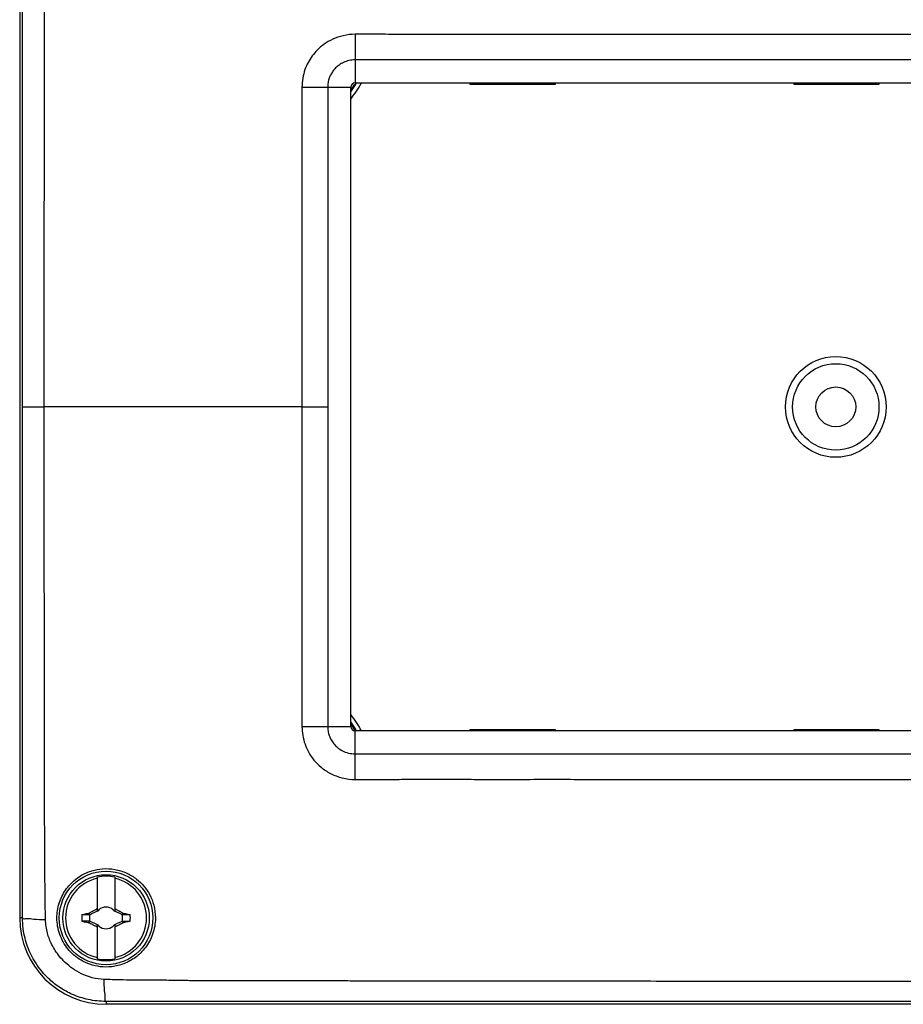
# Model space of a CAD drawing. Units: millimetres. Extents: x -118 to 95, y -21 to 32.
# Drawn here: x -85 to -54, y -21 to 13 of the extents above; entities that cross this region are included whole.
import ezdxf

# ---------------------------------------------------------------- set-up
doc = ezdxf.new("R2010")
doc.units = ezdxf.units.MM
doc.header["$LTSCALE"] = 36.425481
doc.layers.get('0').update_dxf_attribs({"linetype": 'CONTINUOUS'})

msp = doc.modelspace()

# ---------------------------------------------------------------- linework, layer by layer
at = {"color": 7, "linetype": 'CONTINUOUS'}
for p, q in [((-85, 17.75), (-85, -17.75)), ((-73.5, -11.1), (-73.5, 11.1)), ((-73.35, 11.25), (-28.65, 11.25)), ((-69.3479, 11.2), (-69.3488, 11.25)), ((-66.4021, 11.2), (-69.3479, 11.2)), ((-66.4012, 11.25), (-66.4021, 11.2)), ((-58.0979, 11.2), (-58.0988, 11.25)), ((-55.1521, 11.2), (-58.0979, 11.2)), ((-55.1512, 11.25), (-55.1521, 11.2)), ((-28.65, -11.25), (-73.35, -11.25)), ((-69.3488, -11.25), (-69.3479, -11.2)), ((-69.3479, -11.2), (-66.4021, -11.2)), ((-66.4021, -11.2), (-66.4012, -11.25)), ((-58.0988, -11.25), (-58.0979, -11.2)), ((-58.0979, -11.2), (-55.1521, -11.2)), ((-55.1521, -11.2), (-55.1512, -11.25)), ((-82.3, -17.5231), (-82.3, -16.3339)), ((-81.7, -16.3339), (-81.7, -17.5231)), ((-82.5611, -17.6306), (-82.5858, -17.5775)), ((-82.2599, -17.4901), (-82.2602, -17.4898)), ((-81.7401, -17.4901), (-81.7398, -17.4898)), ((-81.4142, -17.5775), (-81.4389, -17.6306)), ((-82.5858, -17.9225), (-82.5611, -17.8694)), ((-82.3, -19.1661), (-82.3, -17.9769)), ((-82.2602, -18.0102), (-82.2599, -18.0099)), ((-81.7401, -18.0099), (-81.7398, -18.0102)), ((-81.7, -17.9769), (-81.7, -19.1661)), ((-81.4389, -17.8694), (-81.4142, -17.9225)), ((82, -20.75), (-82, -20.75))]:
    msp.add_line(p, q, dxfattribs=at)
at = {"color": 9, "linetype": 'CONTINUOUS'}
for p, q in [((-28.65, 12.0514), (-73.35, 12.0513)), ((-73.35, 12.0513), (-73.35, 11.25)), ((-75.194, 11.0995), (-73.5, 11.1)), ((-74.3011, 11.1), (-74.3011, -11.1)), ((-84.8993, 0.0001), (-84.1473, 0.0001)), ((-75.1938, 0), (-74.3012, 0)), ((-75.1937, -11.0997), (-73.5, -11.1)), ((-73.35, -12.0513), (-73.35, -11.25)), ((-73.35, -12.0513), (-28.65, -12.0514)), ((-84.9008, -17.75), (-85, -17.75)), ((-82, -20.6507), (-82, -20.75))]:
    msp.add_line(p, q, dxfattribs=at)
msp.add_circle((-56.65, 0), 1.75, dxfattribs=at)
at = {"color": 7, "linetype": 'CONTINUOUS'}
for centre, radius in [((-56.65, 0), 1.5), ((-56.65, 0), 0.6928), ((-82, -17.75), 1.625), ((-82, -17.75), 1.5)]:
    msp.add_circle(centre, radius, dxfattribs=at)
for centre, radius, start, end in [((-73.35, 11.1), 0.15, 90, 180), ((-76.75, 13.25), 3.9563, 325.25203, 328.94733), ((-73.35, -11.1), 0.15, 180, 270), ((-76.75, -13.25), 3.9563, 30.37235, 34.74797), ((-82, -17.75), 1.4078, 102.30442, 257.69558), ((-82, -17.75), 1.4475, 78.03859, 101.96141), ((-82, -17.75), 1.4078, 282.30442, 77.69558), ((-82, -17.75), 0.3761, 48.35093, 131.64903), ((-82, -17.75), 3, 180.00002, 269.99998), ((-82, -17.75), 0.8437, 172.2301, 187.76324), ((-82, -17.75), 0.5736, 167.98458, 192.01532), ((-82, -17.75), 0.3761, 138.35099, 142.89812), ((-82, -17.75), 0.3761, 37.10188, 41.64907), ((-82, -17.75), 0.5736, 347.98458, 12.01532), ((-82, -17.75), 0.8437, 352.2301, 7.76324), ((-82, -17.75), 0.3761, 217.10188, 221.64907), ((-82, -17.75), 0.3761, 228.35093, 311.64903), ((-82, -17.75), 0.3761, 318.35099, 322.89812), ((-82, -17.75), 1.4475, 258.03859, 281.96141)]:
    msp.add_arc(centre, radius, start, end, dxfattribs=at)
at = {"color": 9, "linetype": 'CONTINUOUS'}
for centre, radius, start, end in [((-76.75, 13.25), 4.1374, 321.76782, 331.09072), ((-76.75, 13.25), 3.988, 324.58822, 329.5717), ((-76.75, -13.25), 4.1374, 28.90895, 38.22598), ((-76.75, -13.25), 3.988, 30.56298, 35.40547)]:
    msp.add_arc(centre, radius, start, end, dxfattribs=at)
for points, knots in [([(-84.1473, 0), (-84.1473, 0.1929), (-84.1472, 0.5726), (-84.147, 1.1513), (-84.1468, 1.7581), (-84.1464, 2.4217), (-84.1461, 3.155), (-84.1457, 3.969), (-84.1453, 4.8774), (-84.1448, 5.881), (-84.1441, 6.9429), (-84.1434, 7.996), (-84.1427, 8.9795), (-84.1419, 9.8646), (-84.1412, 10.6548), (-84.1405, 11.3621), (-84.1397, 11.9996), (-84.1388, 12.5778), (-84.1377, 13.1044), (-84.1364, 13.5851), (-84.1348, 14.0244), (-84.1332, 14.4262), (-84.1319, 14.7939), (-84.1312, 15.1309), (-84.1315, 15.4393), (-84.1315, 15.7211), (-84.1324, 15.9856), (-84.1303, 16.2474), (-84.1211, 16.5142), (-84.1162, 16.7778), (-84.1129, 17.024), (-84.1107, 17.2467), (-84.1093, 17.4479), (-84.107, 17.6304), (-84.105, 17.7462), (-84.104, 17.8012)], [0, 0, 0, 0, 0.0325041, 0.0640011, 0.0975195, 0.1347674, 0.1758242, 0.2211016, 0.2719564, 0.3289103, 0.3902328, 0.4509149, 0.5063799, 0.5559722, 0.6000869, 0.639548, 0.6751705, 0.7075213, 0.7369821, 0.7639221, 0.78853, 0.8110181, 0.8316346, 0.8504957, 0.867808, 0.8836081, 0.8979852, 0.9123919, 0.9277313, 0.9429575, 0.9568204, 0.9692406, 0.9804892, 0.9907251, 1, 1, 1, 1]), ([(-84.8993, 0.0001), (-84.8993, 0.1926), (-84.8993, 0.5719), (-84.8994, 1.1501), (-84.8994, 1.7566), (-84.8994, 2.4201), (-84.8994, 3.1535), (-84.8994, 3.9677), (-84.8994, 4.8764), (-84.8995, 5.8804), (-84.8995, 6.9427), (-84.8995, 7.9962), (-84.8995, 8.98), (-84.8994, 9.8653), (-84.8994, 10.6556), (-84.8994, 11.3629), (-84.8994, 12.0001), (-84.8994, 12.5777), (-84.8994, 13.1035), (-84.8994, 13.5828), (-84.8994, 14.0203), (-84.8995, 14.4201), (-84.8995, 14.7861), (-84.8996, 15.122), (-84.8996, 15.4299), (-84.8997, 15.7117), (-84.8997, 15.9747), (-84.8998, 16.2305), (-84.8999, 16.4884), (-84.9, 16.7433), (-84.9002, 16.9846), (-84.9003, 17.2045), (-84.9005, 17.4034), (-84.9006, 17.583), (-84.9007, 17.6964), (-84.9008, 17.75)], [0, 0, 0, 0, 0.032544, 0.0641081, 0.0977107, 0.1350646, 0.1762451, 0.2216622, 0.272681, 0.3298256, 0.3913537, 0.4522336, 0.5078761, 0.5576253, 0.6018748, 0.6414471, 0.6771595, 0.709577, 0.7390736, 0.7660139, 0.7905907, 0.8130235, 0.8335884, 0.852444, 0.8697886, 0.885633, 0.9000672, 0.9142472, 0.9288729, 0.9436586, 0.9573209, 0.9696481, 0.9808377, 0.9909342, 1, 1, 1, 1]), ([(-73.3472, 12.9406), (-73.4868, 12.9401), (-73.7552, 12.9095), (-74.1199, 12.7851), (-74.4202, 12.6106), (-74.6573, 12.41), (-74.842, 12.1953), (-74.9872, 11.9651), (-75.1004, 11.7073), (-75.1762, 11.4159), (-75.194, 11.2069), (-75.194, 11.0995)], [0, 0, 0, 0, 0.1446688, 0.2773716, 0.3967419, 0.5026125, 0.59792, 0.68925, 0.7837803, 0.8887362, 1, 1, 1, 1]), ([(-73.3472, 12.9406), (-73.3475, 12.8353), (-73.348, 12.6298), (-73.349, 12.3333), (-73.3496, 12.1421), (-73.35, 12.0513)], [0, 0, 0, 0, 0.355084, 0.6934843, 1, 1, 1, 1]), ([(-50.9948, 12.9385), (-51.1314, 12.9385), (-51.4157, 12.9384), (-51.86, 12.9382), (-52.3411, 12.938), (-52.8617, 12.9379), (-53.4245, 12.9377), (-54.0314, 12.9375), (-54.6856, 12.9374), (-55.3913, 12.9372), (-56.1527, 12.9371), (-56.9742, 12.937), (-57.8596, 12.9368), (-58.8137, 12.9367), (-59.8417, 12.9366), (-60.9498, 12.9364), (-62.147, 12.9364), (-63.4283, 12.9363), (-64.732, 12.9363), (-65.975, 12.9361), (-67.0937, 12.9361), (-68.0859, 12.9366), (-68.9721, 12.9367), (-69.7673, 12.9356), (-70.486, 12.9345), (-71.1621, 12.9329), (-71.8484, 12.9357), (-72.5785, 12.9427), (-73.0866, 12.9415), (-73.3472, 12.9406)], [0, 0, 0, 0, 0.0183321, 0.0381634, 0.0596305, 0.0828927, 0.1080453, 0.1351542, 0.1643529, 0.1958507, 0.2298586, 0.266551, 0.3060992, 0.348699, 0.3945972, 0.4440775, 0.4974146, 0.5552862, 0.6160355, 0.6723964, 0.7221071, 0.7661823, 0.8055619, 0.8410475, 0.8729132, 0.9020156, 0.9317982, 0.9650227, 1, 1, 1, 1]), ([(-73.35, 12.0513), (-73.4218, 12.0514), (-73.5602, 12.0357), (-73.7478, 11.9712), (-73.9023, 11.8808), (-74.0242, 11.7768), (-74.1191, 11.6655), (-74.1937, 11.5463), (-74.2522, 11.4132), (-74.2917, 11.263), (-74.3011, 11.1552), (-74.3011, 11.1)], [0, 0, 0, 0, 0.1444309, 0.2769715, 0.39628, 0.5021637, 0.597615, 0.6891428, 0.783886, 0.8889323, 1, 1, 1, 1]), ([(-75.194, 11.0995), (-75.194, 10.8678), (-75.1934, 10.3822), (-75.1948, 9.62), (-75.1961, 8.7878), (-75.1965, 7.8815), (-75.1963, 6.8957), (-75.1961, 5.8262), (-75.1955, 4.6976), (-75.1949, 3.5747), (-75.1944, 2.5293), (-75.1941, 1.5964), (-75.1939, 0.7675), (-75.1938, 0.2465), (-75.1938, 0.0001)], [0, 0, 0, 0, 0.0626269, 0.1312454, 0.2060162, 0.2875718, 0.3762041, 0.4724626, 0.5766394, 0.681238, 0.7759593, 0.8591976, 0.9333942, 1, 1, 1, 1]), ([(-84.9008, -17.75), (-84.9007, -17.6963), (-84.9006, -17.5828), (-84.9005, -17.4026), (-84.9003, -17.2017), (-84.9002, -16.9774), (-84.9, -16.7305), (-84.8998, -16.4738), (-84.8998, -16.2204), (-84.8997, -15.9741), (-84.8997, -15.7217), (-84.8996, -15.451), (-84.8996, -15.1567), (-84.8995, -14.8384), (-84.8995, -14.495), (-84.8995, -14.1236), (-84.8994, -13.7204), (-84.8994, -13.2817), (-84.8994, -12.8031), (-84.8994, -12.2784), (-84.8994, -11.6996), (-84.8994, -11.0595), (-84.8994, -10.3526), (-84.8995, -9.5736), (-84.8995, -8.7154), (-84.8995, -7.7747), (-84.8995, -6.7695), (-84.8995, -5.7445), (-84.8995, -4.7602), (-84.8994, -3.8608), (-84.8994, -3.0581), (-84.8994, -2.342), (-84.8994, -1.6985), (-84.8994, -1.112), (-84.8993, -0.5532), (-84.8993, -0.1863), (-84.8993, 0.0001)], [0, 0, 0, 0, 0.0090796, 0.0191837, 0.0304596, 0.0430302, 0.0570965, 0.0721885, 0.0864107, 0.0999271, 0.1138198, 0.1290611, 0.1456747, 0.1635604, 0.1828612, 0.2037123, 0.2263434, 0.2510081, 0.2778441, 0.3072417, 0.339693, 0.3756663, 0.4154195, 0.459177, 0.5073191, 0.5604675, 0.6181718, 0.6772124, 0.7337084, 0.7845283, 0.8292216, 0.8693781, 0.9055513, 0.937987, 0.9684965, 1, 1, 1, 1]), ([(-75.1938, 0.0001), (-75.517, 0.0002), (-76.261, 0.0004), (-77.4247, 0.0009), (-78.6836, 0.001), (-79.938, 0.0006), (-81.1866, 0.0001), (-82.4279, -0.0001), (-83.414, 0.0001), (-83.9861, 0.0001), (-84.1473, 0.0001)], [0, 0, 0, 0, 0.1083001, 0.2492776, 0.3899349, 0.5300911, 0.6695955, 0.8082944, 0.9460066, 1, 1, 1, 1]), ([(-75.1938, 0.0001), (-75.1938, -0.2149), (-75.1938, -0.6623), (-75.194, -1.3599), (-75.1941, -2.1116), (-75.1943, -2.9203), (-75.1945, -3.7909), (-75.1949, -4.7287), (-75.1952, -5.738), (-75.1953, -6.7884), (-75.1955, -7.8173), (-75.1952, -8.7672), (-75.1941, -9.6181), (-75.1928, -10.3847), (-75.1936, -10.8693), (-75.1937, -11.0997)], [0, 0, 0, 0, 0.0580961, 0.1209177, 0.1885586, 0.2612593, 0.3394926, 0.4238531, 0.514728, 0.6122881, 0.7077439, 0.7928079, 0.8690282, 0.9377304, 1, 1, 1, 1]), ([(-84.104, -17.8014), (-84.1051, -17.7463), (-84.1071, -17.6304), (-84.1094, -17.4471), (-84.111, -17.2438), (-84.1133, -17.0166), (-84.1164, -16.7644), (-84.1217, -16.4988), (-84.1307, -16.2365), (-84.1325, -15.9845), (-84.1314, -15.7308), (-84.1314, -15.4602), (-84.131, -15.1655), (-84.1314, -14.8463), (-84.1325, -14.5013), (-84.1339, -14.128), (-84.1354, -13.7231), (-84.1367, -13.283), (-84.1378, -12.8034), (-84.1386, -12.278), (-84.1394, -11.6989), (-84.1402, -11.0587), (-84.1409, -10.3518), (-84.1416, -9.573), (-84.1423, -8.715), (-84.143, -7.7746), (-84.1437, -6.7698), (-84.1444, -5.7452), (-84.145, -4.7613), (-84.1454, -3.8622), (-84.1459, -3.0597), (-84.1463, -2.3437), (-84.1467, -1.7), (-84.147, -1.1133), (-84.1472, -0.554), (-84.1473, -0.1867), (-84.1473, 0)], [0, 0, 0, 0, 0.0092875, 0.0195345, 0.0308851, 0.0435552, 0.0578209, 0.0733922, 0.0883227, 0.1020418, 0.1158678, 0.1310679, 0.1476472, 0.1655289, 0.1848714, 0.2057761, 0.2284432, 0.2531162, 0.2799307, 0.309276, 0.3416511, 0.3775281, 0.4171651, 0.4607866, 0.5087758, 0.5617539, 0.6192695, 0.6781119, 0.7344193, 0.7850761, 0.8296318, 0.8696682, 0.9057399, 0.938096, 0.9685427, 1, 1, 1, 1]), ([(-75.1937, -11.0997), (-75.1937, -11.2037), (-75.1765, -11.4141), (-75.0974, -11.7207), (-74.9649, -12.011), (-74.7787, -12.2815), (-74.5277, -12.5325), (-74.1982, -12.7517), (-73.7942, -12.9033), (-73.497, -12.9402), (-73.347, -12.9409)], [0, 0, 0, 0, 0.1078695, 0.217765, 0.3267464, 0.4371674, 0.5565773, 0.692759, 0.8444604, 1, 1, 1, 1]), ([(-74.3011, -11.1), (-74.3011, -11.1536), (-74.2919, -11.262), (-74.2506, -11.4201), (-74.1823, -11.5701), (-74.0866, -11.7101), (-73.9577, -11.8403), (-73.7881, -11.9538), (-73.5804, -12.0328), (-73.4271, -12.0514), (-73.35, -12.0513)], [0, 0, 0, 0, 0.1076966, 0.2177236, 0.3269601, 0.4376025, 0.5571308, 0.6932372, 0.8448642, 1, 1, 1, 1]), ([(-73.347, -12.9409), (-73.3473, -12.8356), (-73.3479, -12.6299), (-73.3489, -12.3334), (-73.3496, -12.1422), (-73.35, -12.0513)], [0, 0, 0, 0, 0.3550837, 0.6934869, 1, 1, 1, 1]), ([(-73.347, -12.9409), (-73.084, -12.9421), (-72.5751, -12.9424), (-71.8444, -12.9358), (-71.1606, -12.9327), (-70.488, -12.9344), (-69.7787, -12.9355), (-69.0043, -12.9366), (-68.1589, -12.9365), (-67.2406, -12.9361), (-66.2451, -12.936), (-65.1682, -12.9363), (-64.0038, -12.9364), (-62.7456, -12.9365), (-61.4087, -12.9366), (-60.0597, -12.9367), (-58.7866, -12.9369), (-57.6452, -12.937), (-56.6355, -12.9372), (-55.7338, -12.9373), (-54.9239, -12.9375), (-54.1931, -12.9376), (-53.5312, -12.9378), (-52.9299, -12.9379), (-52.3823, -12.9381), (-51.8824, -12.9382), (-51.4252, -12.9384), (-51.1341, -12.9385), (-50.9948, -12.9385)], [0, 0, 0, 0, 0.0353001, 0.0683032, 0.0980695, 0.1270703, 0.1585862, 0.1932636, 0.2310091, 0.2720506, 0.3165089, 0.3646178, 0.4165967, 0.4727813, 0.5334846, 0.596039, 0.6538307, 0.7043597, 0.7492319, 0.7893372, 0.825389, 0.8579358, 0.8874213, 0.914217, 0.938638, 0.9609267, 0.9813098, 1, 1, 1, 1]), ([(-82, -20.6507), (-82.2085, -20.6509), (-82.6081, -20.6078), (-83.1494, -20.4318), (-83.5961, -20.1882), (-83.9522, -19.9101), (-84.2303, -19.6184), (-84.4438, -19.3261), (-84.6064, -19.0372), (-84.7302, -18.7472), (-84.8231, -18.4435), (-84.8858, -18.1102), (-84.9009, -17.8746), (-84.9008, -17.75)], [0, 0, 0, 0, 0.1373908, 0.2624194, 0.3727748, 0.4710353, 0.5589573, 0.6375331, 0.7090023, 0.7769614, 0.8449357, 0.9179102, 1, 1, 1, 1]), ([(-84.9008, -17.75), (-84.8893, -17.7846), (-84.707, -17.7559), (-84.4853, -17.8082), (-84.2392, -17.7998), (-84.104, -17.8014)], [0, 0, 0, 0, 0.1367283, 0.4930536, 1, 1, 1, 1]), ([(-82.0621, -19.8861), (-82.2041, -19.8815), (-82.4787, -19.8417), (-82.8505, -19.7026), (-83.1607, -19.5173), (-83.4113, -19.3116), (-83.6091, -19.1), (-83.7629, -18.8906), (-83.8813, -18.6859), (-83.9723, -18.4832), (-84.0407, -18.2737), (-84.0884, -18.0464), (-84.1023, -17.886), (-84.104, -17.8014)], [0, 0, 0, 0, 0.1333416, 0.2578109, 0.370128, 0.4709084, 0.5610533, 0.6412455, 0.7142207, 0.7825115, 0.8494067, 0.9205752, 1, 1, 1, 1]), ([(-82, -20.6507), (-82.034, -20.6415), (-82.0161, -20.465), (-82.0647, -20.2534), (-82.0599, -20.0163), (-82.0621, -19.8861)], [0, 0, 0, 0, 0.1372969, 0.492086, 1, 1, 1, 1]), ([(-51.0024, -19.967), (-51.2003, -19.9666), (-51.6123, -19.9657), (-52.2552, -19.9645), (-52.9499, -19.9632), (-53.7016, -19.962), (-54.5171, -19.9608), (-55.4031, -19.9597), (-56.3646, -19.9586), (-57.4064, -19.9575), (-58.5343, -19.9563), (-59.7566, -19.9551), (-61.085, -19.9538), (-62.5374, -19.9524), (-64.0975, -19.951), (-65.6851, -19.9494), (-67.1882, -19.948), (-68.5371, -19.9466), (-69.7309, -19.9453), (-70.7966, -19.9441), (-71.7548, -19.9429), (-72.6197, -19.9419), (-73.4041, -19.9408), (-74.1175, -19.9395), (-74.7645, -19.9376), (-75.3463, -19.9353), (-75.8633, -19.933), (-76.3201, -19.9319), (-76.7253, -19.9313), (-77.0871, -19.9313), (-77.411, -19.9317), (-77.6992, -19.9327), (-77.9545, -19.9342), (-78.1835, -19.9359), (-78.3953, -19.9373), (-78.6012, -19.9364), (-78.8128, -19.9339), (-79.0417, -19.9301), (-79.2978, -19.9256), (-79.5854, -19.921), (-79.9043, -19.9166), (-80.2538, -19.9141), (-80.6375, -19.9119), (-81.0639, -19.9113), (-81.5434, -19.9029), (-81.882, -19.8919), (-82.0621, -19.8861)], [0, 0, 0, 0, 0.0191185, 0.0397924, 0.062098, 0.0862193, 0.1123943, 0.1408651, 0.1717909, 0.2052679, 0.2414854, 0.2807303, 0.3233252, 0.3697887, 0.4210175, 0.4740098, 0.523128, 0.5661944, 0.6042966, 0.6384381, 0.6691225, 0.6968438, 0.7219764, 0.7448855, 0.7657466, 0.7844762, 0.8010744, 0.8156813, 0.8286033, 0.8402027, 0.8506307, 0.8598875, 0.8680349, 0.8752971, 0.8819991, 0.8885009, 0.8951839, 0.9024324, 0.9106144, 0.9199189, 0.9302186, 0.9414159, 0.9536816, 0.9672798, 0.9826011, 1, 1, 1, 1]), ([(-50.9993, -20.6493), (-51.1974, -20.6494), (-51.6096, -20.6494), (-52.2529, -20.6494), (-52.948, -20.6494), (-53.7, -20.6495), (-54.5159, -20.6495), (-55.4022, -20.6495), (-56.3641, -20.6495), (-57.4061, -20.6495), (-58.5343, -20.6495), (-59.7569, -20.6495), (-61.0857, -20.6495), (-62.5386, -20.6495), (-64.0991, -20.6494), (-65.6872, -20.6494), (-67.1906, -20.6493), (-68.5398, -20.6492), (-69.7339, -20.6492), (-70.7997, -20.6491), (-71.7581, -20.6491), (-72.623, -20.649), (-73.4073, -20.649), (-74.1201, -20.6489), (-74.7661, -20.6489), (-75.3463, -20.6489), (-75.8619, -20.6489), (-76.3178, -20.6489), (-76.7224, -20.6489), (-77.0843, -20.6489), (-77.4086, -20.649), (-77.6975, -20.649), (-77.954, -20.649), (-78.1839, -20.649), (-78.3961, -20.649), (-78.601, -20.649), (-78.8101, -20.649), (-79.0352, -20.649), (-79.2864, -20.649), (-79.5685, -20.6491), (-79.8818, -20.6492), (-80.226, -20.6494), (-80.6047, -20.6496), (-81.0247, -20.6498), (-81.4943, -20.6502), (-81.8249, -20.6505), (-82, -20.6507)], [0, 0, 0, 0, 0.0191688, 0.0398918, 0.062252, 0.0864328, 0.1126709, 0.1412072, 0.1722015, 0.2057515, 0.242047, 0.2813772, 0.324066, 0.3706339, 0.4219779, 0.4750869, 0.524311, 0.5674693, 0.6056517, 0.6398641, 0.6706121, 0.6983908, 0.7235702, 0.7465067, 0.7673711, 0.7860804, 0.8026591, 0.8172642, 0.8301978, 0.8418187, 0.8522793, 0.8615814, 0.8697793, 0.8770956, 0.88383, 0.8903138, 0.8969276, 0.9040635, 0.9120989, 0.9212339, 0.9313647, 0.942415, 0.954551, 0.9680107, 0.9830529, 1, 1, 1, 1])]:
    msp.add_open_spline(points, degree=3, knots=knots, dxfattribs=at)
at = {"color": 7, "linetype": 'CONTINUOUS'}
for points, knots in [([(-83.7058, -17.75), (-83.7059, -17.6645), (-83.6932, -17.4928), (-83.6356, -17.241), (-83.5413, -17.0015), (-83.4132, -16.7801), (-83.2517, -16.5775), (-83.0515, -16.3926), (-82.8007, -16.2277), (-82.4877, -16.0963), (-82.1095, -16.0246), (-81.6897, -16.0457), (-81.2839, -16.173), (-80.9417, -16.3822), (-80.6738, -16.642), (-80.4676, -16.9489), (-80.3216, -17.3215), (-80.2855, -17.601), (-80.2859, -17.75)], [0, 0, 0, 0, 0.0477601, 0.0958357, 0.1438174, 0.1910504, 0.2382801, 0.2880502, 0.3427151, 0.4051845, 0.4765707, 0.556007, 0.6376357, 0.7116358, 0.7781172, 0.8446779, 0.9167226, 1, 1, 1, 1]), ([(-82.5858, -17.5775), (-82.5735, -17.5709), (-82.549, -17.5578), (-82.5121, -17.5383), (-82.4753, -17.519), (-82.4382, -17.4996), (-82.3997, -17.4798), (-82.3581, -17.4586), (-82.329, -17.444), (-82.3136, -17.4364)], [0, 0, 0, 0, 0.1360892, 0.2724206, 0.407768, 0.5429186, 0.6821509, 0.8319711, 1, 1, 1, 1]), ([(-82.3136, -17.4364), (-82.3114, -17.4317), (-82.3068, -17.4226), (-82.3023, -17.4135), (-82.3, -17.4091)], [0, 0, 0, 0, 0.5073761, 1, 1, 1, 1]), ([(-82.3, -17.45), (-82.3023, -17.4477), (-82.3068, -17.4432), (-82.3114, -17.4386), (-82.3136, -17.4364)], [0, 0, 0, 0, 0.4996526, 1, 1, 1, 1]), ([(-81.7, -17.4091), (-81.6977, -17.4135), (-81.6932, -17.4226), (-81.6886, -17.4317), (-81.6864, -17.4364)], [0, 0, 0, 0, 0.4927181, 1, 1, 1, 1]), ([(-81.7, -17.45), (-81.6977, -17.4477), (-81.6932, -17.4432), (-81.6886, -17.4386), (-81.6864, -17.4364)], [0, 0, 0, 0, 0.4995856, 1, 1, 1, 1]), ([(-81.6864, -17.4364), (-81.671, -17.444), (-81.642, -17.4585), (-81.6005, -17.4797), (-81.562, -17.4996), (-81.5248, -17.5189), (-81.4879, -17.5383), (-81.451, -17.5578), (-81.4265, -17.5709), (-81.4142, -17.5775)], [0, 0, 0, 0, 0.1676248, 0.3171577, 0.4562893, 0.5918233, 0.7276156, 0.8640473, 1, 1, 1, 1]), ([(-80.2859, -17.75), (-80.2864, -17.9417), (-80.3505, -18.3117), (-80.6064, -18.7847), (-80.9608, -19.134), (-81.3678, -19.3568), (-81.7899, -19.4606), (-82.1926, -19.4595), (-82.5534, -19.376), (-82.8618, -19.2336), (-83.1193, -19.0487), (-83.3291, -18.832), (-83.4943, -18.5888), (-83.6151, -18.323), (-83.689, -18.0407), (-83.7057, -17.8467), (-83.7058, -17.75)], [0, 0, 0, 0, 0.1074695, 0.2057612, 0.2970569, 0.3826008, 0.4627836, 0.5382191, 0.6062551, 0.6688614, 0.727433, 0.7829261, 0.8371314, 0.8914974, 0.9457686, 1, 1, 1, 1]), ([(-82.836, -17.6359), (-82.8094, -17.6301), (-82.756, -17.6184), (-82.6757, -17.601), (-82.6219, -17.5896), (-82.595, -17.5838)], [0, 0, 0, 0, 0.3313294, 0.665248, 1, 1, 1, 1]), ([(-82.836, -17.6359), (-82.7909, -17.6359), (-82.7031, -17.636), (-82.6152, -17.6359), (-82.5725, -17.6359)], [0, 0, 0, 0, 0.5134249, 1, 1, 1, 1]), ([(-82.595, -17.5838), (-82.5935, -17.5828), (-82.5904, -17.5807), (-82.5873, -17.5785), (-82.5858, -17.5775)], [0, 0, 0, 0, 0.4995863, 1, 1, 1, 1]), ([(-82.5725, -17.6359), (-82.5763, -17.6273), (-82.5837, -17.6099), (-82.5913, -17.5925), (-82.595, -17.5838)], [0, 0, 0, 0, 0.4999654, 1, 1, 1, 1]), ([(-82.5725, -17.6359), (-82.5712, -17.6353), (-82.5687, -17.6341), (-82.5649, -17.6324), (-82.5623, -17.6312), (-82.5611, -17.6306)], [0, 0, 0, 0, 0.3344821, 0.6678116, 1, 1, 1, 1]), ([(-82.5611, -17.6306), (-82.5402, -17.6209), (-82.5005, -17.6023), (-82.4437, -17.5759), (-82.3921, -17.5518), (-82.3448, -17.5297), (-82.3146, -17.5157), (-82.3, -17.5089)], [0, 0, 0, 0, 0.2395016, 0.4563716, 0.6527613, 0.8324684, 1, 1, 1, 1]), ([(-82.2602, -17.4898), (-82.2637, -17.4915), (-82.2706, -17.4949), (-82.2776, -17.4983), (-82.2811, -17.5)], [0, 0, 0, 0, 0.4985319, 1, 1, 1, 1]), ([(-82.2811, -17.5), (-82.2775, -17.4984), (-82.2704, -17.4951), (-82.2634, -17.4918), (-82.2599, -17.4901)], [0, 0, 0, 0, 0.5023798, 1, 1, 1, 1]), ([(-82.25, -17.4689), (-82.2517, -17.4724), (-82.2551, -17.4794), (-82.2585, -17.4863), (-82.2602, -17.4898)], [0, 0, 0, 0, 0.4996346, 1, 1, 1, 1]), ([(-82.2599, -17.4901), (-82.2582, -17.4866), (-82.2549, -17.4796), (-82.2516, -17.4725), (-82.25, -17.4689)], [0, 0, 0, 0, 0.4976296, 1, 1, 1, 1]), ([(-81.7398, -17.4898), (-81.7415, -17.4863), (-81.7449, -17.4794), (-81.7483, -17.4724), (-81.75, -17.4689)], [0, 0, 0, 0, 0.5001706, 1, 1, 1, 1]), ([(-81.75, -17.4689), (-81.7484, -17.4725), (-81.7451, -17.4796), (-81.7418, -17.4866), (-81.7401, -17.4901)], [0, 0, 0, 0, 0.5023794, 1, 1, 1, 1]), ([(-81.7401, -17.4901), (-81.7366, -17.4918), (-81.7296, -17.4951), (-81.7225, -17.4984), (-81.7189, -17.5)], [0, 0, 0, 0, 0.4976272, 1, 1, 1, 1]), ([(-81.7189, -17.5), (-81.7224, -17.4983), (-81.7294, -17.4949), (-81.7363, -17.4915), (-81.7398, -17.4898)], [0, 0, 0, 0, 0.4986637, 1, 1, 1, 1]), ([(-81.7, -17.5089), (-81.6854, -17.5157), (-81.6552, -17.5297), (-81.6079, -17.5518), (-81.5564, -17.5758), (-81.4996, -17.6023), (-81.4598, -17.6209), (-81.4389, -17.6306)], [0, 0, 0, 0, 0.167492, 0.3470634, 0.5433138, 0.7602084, 1, 1, 1, 1]), ([(-81.4389, -17.6306), (-81.4377, -17.6312), (-81.4351, -17.6324), (-81.4313, -17.6341), (-81.4288, -17.6353), (-81.4275, -17.6359)], [0, 0, 0, 0, 0.3324964, 0.6658262, 1, 1, 1, 1]), ([(-81.4051, -17.5838), (-81.4089, -17.5924), (-81.4165, -17.6097), (-81.4237, -17.6272), (-81.4275, -17.6359)], [0, 0, 0, 0, 0.499694, 1, 1, 1, 1]), ([(-81.4275, -17.6358), (-81.3847, -17.6359), (-81.2969, -17.636), (-81.2091, -17.636), (-81.164, -17.636)], [0, 0, 0, 0, 0.4866885, 1, 1, 1, 1]), ([(-81.4142, -17.5775), (-81.4127, -17.5785), (-81.4096, -17.5806), (-81.4066, -17.5827), (-81.4051, -17.5838)], [0, 0, 0, 0, 0.5003911, 1, 1, 1, 1]), ([(-81.4051, -17.5838), (-81.3782, -17.5895), (-81.3245, -17.601), (-81.2441, -17.6184), (-81.1907, -17.6301), (-81.164, -17.636)], [0, 0, 0, 0, 0.3343606, 0.6677761, 1, 1, 1, 1]), ([(-82.5725, -17.8642), (-82.6153, -17.8641), (-82.7031, -17.864), (-82.7909, -17.864), (-82.836, -17.864)], [0, 0, 0, 0, 0.4866885, 1, 1, 1, 1]), ([(-82.836, -17.864), (-82.8093, -17.8699), (-82.7559, -17.8816), (-82.6755, -17.899), (-82.6218, -17.9105), (-82.5949, -17.9162)], [0, 0, 0, 0, 0.3322208, 0.6656352, 1, 1, 1, 1]), ([(-82.5949, -17.9162), (-82.5911, -17.9076), (-82.5835, -17.8903), (-82.5763, -17.8728), (-82.5725, -17.8641)], [0, 0, 0, 0, 0.499694, 1, 1, 1, 1]), ([(-82.5949, -17.9162), (-82.5934, -17.9173), (-82.5904, -17.9194), (-82.5873, -17.9215), (-82.5858, -17.9225)], [0, 0, 0, 0, 0.4995924, 1, 1, 1, 1]), ([(-82.3136, -18.0636), (-82.329, -18.056), (-82.358, -18.0415), (-82.3995, -18.0203), (-82.438, -18.0004), (-82.4752, -17.9811), (-82.5121, -17.9617), (-82.549, -17.9422), (-82.5735, -17.9291), (-82.5858, -17.9225)], [0, 0, 0, 0, 0.1676248, 0.3171577, 0.4562893, 0.5918233, 0.7276156, 0.8640473, 1, 1, 1, 1]), ([(-82.5611, -17.8694), (-82.5623, -17.8688), (-82.5649, -17.8676), (-82.5687, -17.8659), (-82.5712, -17.8647), (-82.5725, -17.8641)], [0, 0, 0, 0, 0.3324964, 0.6658262, 1, 1, 1, 1]), ([(-82.3, -17.9911), (-82.3146, -17.9843), (-82.3448, -17.9703), (-82.3921, -17.9482), (-82.4436, -17.9242), (-82.5004, -17.8977), (-82.5402, -17.8791), (-82.5611, -17.8694)], [0, 0, 0, 0, 0.167492, 0.3470634, 0.5433138, 0.7602084, 1, 1, 1, 1]), ([(-82.3136, -18.0636), (-82.3114, -18.0614), (-82.3068, -18.0568), (-82.3023, -18.0523), (-82.3, -18.05)], [0, 0, 0, 0, 0.5004223, 1, 1, 1, 1]), ([(-82.3, -18.0909), (-82.3023, -18.0865), (-82.3068, -18.0774), (-82.3114, -18.0683), (-82.3136, -18.0636)], [0, 0, 0, 0, 0.4927181, 1, 1, 1, 1]), ([(-82.2599, -18.0099), (-82.2634, -18.0082), (-82.2704, -18.0049), (-82.2775, -18.0016), (-82.2811, -18)], [0, 0, 0, 0, 0.4976272, 1, 1, 1, 1]), ([(-82.2602, -18.0102), (-82.2585, -18.0137), (-82.2551, -18.0206), (-82.2517, -18.0276), (-82.25, -18.0311)], [0, 0, 0, 0, 0.5001706, 1, 1, 1, 1]), ([(-82.25, -18.0311), (-82.2516, -18.0275), (-82.2549, -18.0204), (-82.2582, -18.0134), (-82.2599, -18.0099)], [0, 0, 0, 0, 0.5023794, 1, 1, 1, 1]), ([(-81.7401, -18.0099), (-81.7418, -18.0134), (-81.7451, -18.0204), (-81.7484, -18.0275), (-81.75, -18.0311)], [0, 0, 0, 0, 0.4976296, 1, 1, 1, 1]), ([(-81.7189, -18), (-81.7225, -18.0016), (-81.7296, -18.0049), (-81.7366, -18.0082), (-81.7401, -18.0099)], [0, 0, 0, 0, 0.5023798, 1, 1, 1, 1]), ([(-81.7398, -18.0102), (-81.7363, -18.0085), (-81.7294, -18.0051), (-81.7224, -18.0017), (-81.7189, -18)], [0, 0, 0, 0, 0.4984595, 1, 1, 1, 1]), ([(-81.4389, -17.8694), (-81.4598, -17.8791), (-81.4995, -17.8977), (-81.5563, -17.9241), (-81.6079, -17.9482), (-81.6552, -17.9703), (-81.6854, -17.9843), (-81.7, -17.9911)], [0, 0, 0, 0, 0.2395016, 0.4563716, 0.6527613, 0.8324684, 1, 1, 1, 1]), ([(-81.7, -18.05), (-81.6977, -18.0523), (-81.6932, -18.0568), (-81.6886, -18.0614), (-81.6864, -18.0636)], [0, 0, 0, 0, 0.4996526, 1, 1, 1, 1]), ([(-81.6864, -18.0636), (-81.6886, -18.0683), (-81.6932, -18.0774), (-81.6977, -18.0865), (-81.7, -18.0909)], [0, 0, 0, 0, 0.5073761, 1, 1, 1, 1]), ([(-81.4142, -17.9225), (-81.4265, -17.9291), (-81.451, -17.9422), (-81.4879, -17.9617), (-81.5247, -17.981), (-81.5618, -18.0004), (-81.6003, -18.0202), (-81.6419, -18.0414), (-81.671, -18.056), (-81.6864, -18.0636)], [0, 0, 0, 0, 0.1360892, 0.2724206, 0.407768, 0.5429186, 0.6821509, 0.8319711, 1, 1, 1, 1]), ([(-81.4389, -17.8694), (-81.4377, -17.8688), (-81.4351, -17.8676), (-81.4313, -17.8659), (-81.4288, -17.8647), (-81.4275, -17.8641)], [0, 0, 0, 0, 0.3327811, 0.6661101, 1, 1, 1, 1]), ([(-81.4275, -17.8641), (-81.3846, -17.8641), (-81.2968, -17.864), (-81.209, -17.8641), (-81.164, -17.8641)], [0, 0, 0, 0, 0.4881278, 1, 1, 1, 1]), ([(-81.4275, -17.8641), (-81.4237, -17.8727), (-81.4163, -17.8901), (-81.4087, -17.9075), (-81.405, -17.9162)], [0, 0, 0, 0, 0.4999654, 1, 1, 1, 1]), ([(-81.4142, -17.9225), (-81.4127, -17.9215), (-81.4096, -17.9193), (-81.4065, -17.9172), (-81.405, -17.9162)], [0, 0, 0, 0, 0.500397, 1, 1, 1, 1]), ([(-81.164, -17.8641), (-81.1906, -17.8699), (-81.244, -17.8816), (-81.3243, -17.899), (-81.3781, -17.9104), (-81.405, -17.9162)], [0, 0, 0, 0, 0.3313294, 0.665248, 1, 1, 1, 1])]:
    msp.add_open_spline(points, degree=3, knots=knots, dxfattribs=at)

doc.saveas('drawing.dxf')
